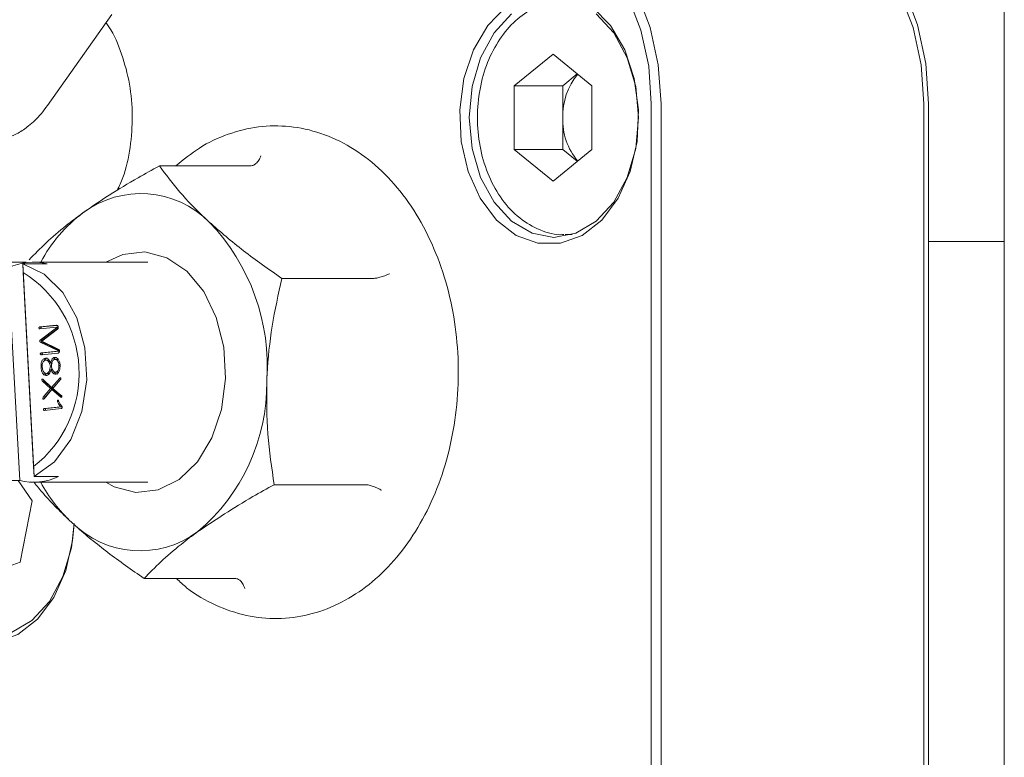
# Model space of a CAD drawing. Units: millimetres. Extents: x 0 to 662, y -1 to 558.
# Drawn here: x 86 to 104, y 46 to 60 of the extents above; entities that cross this region are included whole.
import ezdxf

# ---------------------------------------------------------------- set-up
doc = ezdxf.new("R2010")
doc.units = ezdxf.units.MM

msp = doc.modelspace()

# ---------------------------------------------------------------- linework, layer by layer
at = {"color": 7, "linetype": 'Continuous', "lineweight": 15}
for p, q in [((104.16218, 25.79747), (104.16218, 62.79747)), ((86.78056, 58.01759), (87.94991, 59.6713)), ((95.25649, 58.37482), (95.9636, 58.95217)), ((95.9636, 58.95217), (96.6707, 58.37482)), ((96.14037, 58.37482), (96.40554, 58.59133)), ((95.25649, 57.22012), (95.25649, 58.37482)), ((96.14037, 58.37482), (95.25649, 58.37482)), ((96.14037, 57.79747), (96.14037, 58.37482)), ((96.6707, 58.37482), (96.6707, 57.22012)), ((97.74904, 30.54747), (97.74904, 58.04747)), ((97.92582, 58.04747), (97.92582, 30.54747)), ((102.69879, 30.54747), (102.69879, 58.04747)), ((102.78718, 58.04747), (102.78718, 30.54747)), ((96.14037, 57.22012), (96.14037, 57.79747)), ((95.9636, 56.64277), (95.25649, 57.22012)), ((96.14037, 57.22012), (95.25649, 57.22012)), ((96.6707, 57.22012), (95.9636, 56.64277)), ((96.40554, 57.00361), (96.14037, 57.22012)), ((90.46629, 56.92013), (88.81201, 56.92013)), ((96.18457, 55.67247), (96.30915, 55.67247)), ((102.78718, 33.04747), (102.78718, 55.54747)), ((104.16218, 55.54747), (102.78718, 55.54747)), ((82.50205, 55.17247), (86.39114, 55.17247)), ((86.33034, 55.14133), (86.33915, 54.98259)), ((86.77229, 55.14133), (86.33034, 55.14133)), ((86.53828, 51.27953), (86.33034, 55.14133)), ((88.60085, 55.17247), (86.52372, 55.17247)), ((86.06722, 55.06541), (86.27516, 51.2036)), ((86.33915, 54.98259), (86.52897, 51.45726)), ((92.69202, 54.87669), (91.03773, 54.87669)), ((86.93645, 54.02664), (86.64147, 53.99488)), ((86.94816, 54.0241), (86.67682, 53.99488)), ((86.67682, 53.99488), (86.64147, 53.99488)), ((86.64331, 53.96055), (86.94203, 53.99272)), ((86.94662, 53.97728), (86.64956, 53.75674)), ((86.6787, 53.73864), (86.96201, 53.95238)), ((86.9721, 53.96995), (86.68492, 53.75674)), ((86.97355, 53.99272), (86.94203, 53.99272)), ((86.97391, 53.97728), (86.94662, 53.97728)), ((86.64782, 53.71938), (86.96886, 53.56412)), ((86.68317, 53.71938), (86.64782, 53.71938)), ((86.68492, 53.75674), (86.64956, 53.75674)), ((86.97671, 53.5928), (86.6787, 53.73864)), ((86.68317, 53.71938), (86.99647, 53.56787)), ((86.96556, 53.5558), (86.66871, 53.52383)), ((86.70406, 53.52383), (86.66871, 53.52383)), ((86.66876, 53.48794), (86.97398, 53.52081)), ((87.00091, 53.5558), (86.70406, 53.52383)), ((87.00091, 53.5558), (86.96556, 53.5558)), ((86.99706, 53.56412), (86.96886, 53.56412)), ((86.79391, 53.39313), (86.74972, 53.39313)), ((86.87268, 53.33859), (86.83732, 53.33859)), ((86.84908, 53.33859), (86.85723, 53.3149)), ((86.95733, 53.40525), (86.91314, 53.40525)), ((86.94796, 53.40512), (86.97991, 53.39661)), ((86.68492, 53.26151), (86.66405, 53.26151)), ((86.79833, 53.15), (86.76297, 53.15)), ((86.82232, 53.1611), (86.79833, 53.15)), ((86.85127, 53.2798), (86.83395, 53.2798)), ((86.87886, 53.22379), (86.8435, 53.22379)), ((86.86047, 53.24768), (86.85391, 53.22379)), ((86.96234, 53.17297), (86.92698, 53.17297)), ((86.98524, 53.18178), (86.96234, 53.17297)), ((87.00859, 53.29649), (86.98891, 53.29649)), ((86.68685, 53.01247), (86.83602, 52.8745)), ((86.72221, 53.01247), (86.68685, 53.01247)), ((86.85466, 52.8951), (86.69642, 53.04399)), ((86.72221, 53.01247), (86.87138, 52.8745)), ((87.00145, 53.06356), (86.85466, 52.8951)), ((86.8753, 52.87736), (87.01594, 53.03856)), ((87.01736, 53.04124), (86.89002, 52.8951)), ((87.02308, 53.06356), (87.00145, 53.06356)), ((86.83602, 52.8745), (86.70367, 52.71685)), ((86.71921, 52.69059), (86.8568, 52.8555)), ((86.87138, 52.8745), (86.73903, 52.71685)), ((86.87138, 52.8745), (86.83602, 52.8745)), ((86.89002, 52.8951), (86.85466, 52.8951)), ((86.8568, 52.8555), (87.02277, 52.71934)), ((86.89215, 52.8555), (86.8568, 52.8555)), ((87.03039, 52.75203), (86.8753, 52.87736)), ((86.89215, 52.8555), (87.04133, 52.73312)), ((86.73903, 52.71685), (86.70367, 52.71685)), ((86.73903, 52.71685), (86.73498, 52.7095)), ((86.98909, 52.63751), (86.9643, 52.63751)), ((87.0379, 52.71934), (87.02277, 52.71934)), ((87.01617, 52.54612), (86.72305, 52.51455)), ((86.75841, 52.51455), (86.72305, 52.51455)), ((86.72497, 52.47896), (87.02742, 52.51153)), ((87.04395, 52.5453), (86.75841, 52.51455)), ((87.04356, 52.54612), (87.01617, 52.54612)), ((86.52897, 51.45726), (86.53828, 51.27953)), ((86.27516, 51.2036), (85.83321, 51.2036)), ((86.24581, 51.2036), (86.5017, 50.83294)), ((86.52372, 51.17247), (88.60085, 51.17247)), ((86.53828, 51.27953), (86.98022, 51.27953)), ((92.55353, 51.12903), (90.89925, 51.12903)), ((86.5017, 50.83294), (86.28094, 49.72125)), ((86.28094, 49.72125), (85.48979, 49.43578)), ((90.18932, 49.42481), (88.53504, 49.42481))]:
    msp.add_line(p, q, dxfattribs=at)
at = {"color": 7, "linetype": 'Continuous', "lineweight": 15, "flags": 128}
for points in [[(102.78718, 58.04747), (102.73623, 58.77906), (102.58533, 59.48253), (102.34029, 60.13086), (102.01053, 60.69912), (101.6087, 61.16548), (101.15027, 61.51202), (100.65284, 61.72541), (100.13553, 61.79747)], [(97.74904, 58.04747), (97.70149, 58.73029), (97.56065, 59.38686), (97.33195, 59.99197), (97.02417, 60.52234), (96.64913, 60.95761), (96.22126, 61.28105), (95.75699, 61.48022), (95.27417, 61.54747)], [(95.36256, 61.67247), (95.86262, 61.60282), (96.34347, 61.39653), (96.78663, 61.06155), (97.17506, 60.61073), (97.49383, 60.06141), (97.7307, 59.4347), (97.87657, 58.75467), (97.92582, 58.04747)], [(102.69879, 58.04747), (102.64954, 58.75467), (102.50367, 59.4347), (102.2668, 60.06141), (101.94803, 60.61073), (101.5596, 61.06155), (101.11644, 61.39653), (100.63559, 61.60282), (100.13553, 61.67247)], [(96.67638, 59.81297), (97.0062, 59.4741), (97.26605, 59.02987), (97.43963, 58.50821), (97.51602, 57.94189), (97.49042, 57.36649), (97.36445, 56.81818), (97.14601, 56.33139), (96.84883, 55.93673), (96.49158, 55.65898), (96.09672, 55.51561), (95.68905, 55.51561), (95.29419, 55.65898), (94.93694, 55.93673), (94.63977, 56.33139), (94.42132, 56.81818), (94.29535, 57.36649), (94.26975, 57.94189), (94.34614, 58.50821), (94.51972, 59.02987), (94.77958, 59.4741), (95.10939, 59.81297)], [(95.2123, 59.68107), (94.89377, 59.33543), (94.64936, 58.88497), (94.49572, 58.3604), (94.44332, 57.79747), (94.49572, 57.23454), (94.64936, 56.70997), (94.89377, 56.25951), (95.2123, 55.91386), (95.58322, 55.69658), (95.98127, 55.62247), (96.37933, 55.69658), (96.75025, 55.91386), (97.06877, 56.25951), (97.31318, 56.70997), (97.46683, 57.23454), (97.51923, 57.79747), (97.46683, 58.3604), (97.31318, 58.88497), (97.06877, 59.33543), (96.75025, 59.68107)], [(87.8417, 55.17247), (88.14644, 55.3121), (88.54899, 55.35699), (88.94603, 55.25301), (89.31052, 55.00724), (89.6176, 54.63643), (89.84637, 54.16586)], [(86.33034, 55.14133), (86.72175, 54.95597), (87.05863, 54.61868), (87.3123, 54.15819), (87.46114, 53.61372), (87.49248, 53.03167), (87.40365, 52.46161), (87.20221, 51.95211), (86.90532, 51.54657), (86.53828, 51.27953)], [(89.84637, 54.16586), (89.98121, 53.6276), (90.01295, 53.05831), (89.93943, 52.4968), (89.76564, 51.98135), (89.50344, 51.54706), (89.1707, 51.22354), (88.79009, 51.03284), (88.38754, 50.98795), (87.9905, 51.09193), (87.8417, 51.17247)], [(87.26328, 50.41), (87.23738, 50.11649), (87.1114, 49.56818), (86.89296, 49.08139), (86.59578, 48.68673), (86.23854, 48.40898), (85.84367, 48.26561), (85.436, 48.26561), (85.04114, 48.40898), (84.6839, 48.68673), (84.38672, 49.08139), (84.16828, 49.56818), (84.0423, 50.11649), (84.0167, 50.69189), (84.09309, 51.25821), (84.26667, 51.77987), (84.52653, 52.2241), (84.75561, 52.47782)], [(84.81138, 52.29373), (84.64073, 52.08543), (84.39632, 51.63497), (84.24267, 51.1104), (84.19027, 50.54747), (84.24267, 49.98454), (84.39632, 49.45997), (84.64073, 49.00951), (84.95925, 48.66386), (85.33017, 48.44658), (85.72823, 48.37247), (86.12628, 48.44658), (86.4972, 48.66386), (86.81573, 49.00951), (87.06014, 49.45997), (87.21378, 49.98454), (87.2638, 50.42655)]]:
    msp.add_lwpolyline(points, dxfattribs=at)
at = {"color": 7, "linetype": 'Continuous', "lineweight": 15}
for centre, radius, start, end in [((97.33874, 57.82502), 1.19868, 140.607458, 181.317042), ((97.30662, 57.75883), 1.16689, 178.102598, 219.972902), ((88.47462, 54.6638), 1.75336, 44.760174, 126.786373), ((89.07486, 53.87629), 2.74352, 126.977147, 151.806448), ((86.99386, 53.28015), 3.77955, 355.792738, 43.847786), ((86.52292, 54.14538), 1.02669, 75.943131, 116.349705), ((85.19961, 53.15346), 2.15506, 308.086759, 58.077393), ((87.25027, 52.9653), 3.51316, 310.072395, 0.612563), ((86.52452, 52.19955), 1.02669, 255.943131, 296.349705), ((89.19, 52.54781), 2.88244, 208.499151, 226.802299), ((88.46191, 51.68114), 1.75336, 224.760174, 306.786373)]:
    msp.add_arc(centre, radius, start, end, dxfattribs=at)
for points, knots in [([(96.18457, 59.92247), (96.10545, 59.91786), (95.89607, 59.90566), (95.56813, 59.78102), (95.232, 59.53242), (94.95099, 59.1827), (94.73939, 58.74927), (94.61113, 58.25549), (94.57528, 57.73202), (94.6348, 57.21072), (94.78786, 56.72171), (95.02856, 56.29557), (95.34654, 55.9555), (95.72247, 55.74675), (96.00883, 55.65674), (96.15362, 55.67577), (96.16332, 55.67704)], [0, 0, 0, 0, 0.04548963, 0.12039405, 0.19576569, 0.27298309, 0.35196598, 0.43184752, 0.5119748, 0.5923128, 0.67299271, 0.75414925, 0.83557154, 0.91614321, 0.99438463, 1, 1, 1, 1]), ([(88.04757, 56.4772), (88.08279, 56.55269), (88.19412, 56.79134), (88.29202, 57.25456), (88.33639, 57.83141), (88.2845, 58.41305), (88.13559, 58.9574), (87.98255, 59.33446), (87.86052, 59.4944), (87.84199, 59.51868)], [0, 0, 0, 0, 0.08180036, 0.25858749, 0.43552506, 0.61265635, 0.79013951, 0.96814136, 1, 1, 1, 1]), ([(84.23415, 59.24161), (84.26772, 59.19028), (84.34096, 59.07829), (84.45409, 58.9028), (84.57374, 58.71667), (84.69383, 58.53076), (84.8118, 58.35126), (84.9272, 58.1812), (85.04128, 58.02128), (85.15757, 57.87029), (85.26325, 57.748), (85.3581, 57.65262), (85.4413, 57.58025), (85.52885, 57.5175), (85.63639, 57.45859), (85.76832, 57.41562), (85.92566, 57.40805), (86.08773, 57.44245), (86.22737, 57.50448), (86.34365, 57.57593), (86.44731, 57.65282), (86.55502, 57.74903), (86.67171, 57.87213), (86.74216, 57.96637), (86.78049, 58.01764)], [0, 0, 0, 0, 0.04265382, 0.09305952, 0.14405178, 0.19668238, 0.24978911, 0.30016431, 0.35086773, 0.40258527, 0.45467574, 0.488174, 0.52182596, 0.55577749, 0.59020247, 0.64133298, 0.69335171, 0.74434528, 0.7961456, 0.82879535, 0.86164981, 0.90477948, 0.94818691, 1, 1, 1, 1]), ([(89.1247, 49.42481), (89.18494, 49.36749), (89.40019, 49.16268), (89.82838, 48.92696), (90.38669, 48.73227), (90.96043, 48.67642), (91.52523, 48.74854), (92.06666, 48.94447), (92.57236, 49.25644), (93.03163, 49.67736), (93.43308, 50.19804), (93.76503, 50.8052), (94.01726, 51.4813), (94.18226, 52.20623), (94.25546, 52.95886), (94.23489, 53.71805), (94.12076, 54.46286), (93.91532, 55.17276), (93.62272, 55.82792), (93.2492, 56.40904), (92.8037, 56.89755), (92.29885, 57.27632), (91.75148, 57.53183), (91.18192, 57.65612), (90.61026, 57.64942), (90.0562, 57.51336), (89.54658, 57.2758), (89.25109, 57.03445), (89.11112, 56.92013)], [0, 0, 0, 0, 0.01560432, 0.05575571, 0.09524856, 0.13401555, 0.17230162, 0.21046971, 0.24891373, 0.287917, 0.32750007, 0.36749893, 0.40771374, 0.44799671, 0.48829388, 0.52861434, 0.56898628, 0.6094362, 0.64999041, 0.69064192, 0.73127146, 0.77165836, 0.81151165, 0.85063633, 0.88911867, 0.92731958, 0.9655729, 1, 1, 1, 1]), ([(90.46629, 56.92013), (90.48659, 56.92329), (90.5271, 56.92959), (90.58418, 56.97549), (90.62716, 57.03475), (90.64864, 57.08185), (90.65615, 57.1022), (90.65641, 57.1029)], [0, 0, 0, 0, 0.2558216, 0.51046721, 0.79746159, 0.99302136, 1, 1, 1, 1]), ([(88.81201, 56.92013), (88.68249, 56.84858), (88.36713, 56.67434), (87.89017, 56.38996), (87.58044, 56.17576), (87.42465, 56.06802)], [0, 0, 0, 0, 0.25724326, 0.62637989, 1, 1, 1, 1]), ([(89.71961, 55.89841), (89.69348, 55.92263), (89.49558, 56.10602), (89.16377, 56.45182), (88.92997, 56.76308), (88.81201, 56.92013)], [0, 0, 0, 0, 0.07007691, 0.53077766, 1, 1, 1, 1]), ([(87.42465, 56.06802), (87.3718, 56.02936), (87.26599, 55.95195), (87.0336, 55.77003), (86.74549, 55.52226), (86.54736, 55.31837), (86.4478, 55.21591)], [0, 0, 0, 0, 0.13409245, 0.26845575, 0.63239763, 1, 1, 1, 1]), ([(91.03773, 54.87669), (90.79963, 55.04262), (90.31906, 55.37753), (89.92063, 55.72374), (89.71961, 55.89841)], [0, 0, 0, 0, 0.49545796, 1, 1, 1, 1]), ([(92.69202, 54.87669), (92.71419, 54.87813), (92.75844, 54.88099), (92.84278, 54.90187), (92.92096, 54.92881), (92.97041, 54.95023), (92.99, 54.95949), (92.99068, 54.95981)], [0, 0, 0, 0, 0.2558216, 0.51046721, 0.79746159, 0.99302136, 1, 1, 1, 1]), ([(90.76323, 53.00286), (90.76512, 53.04727), (90.7794, 53.38362), (90.84766, 54.0178), (90.97399, 54.58865), (91.03773, 54.87669)], [0, 0, 0, 0, 0.07007691, 0.53077766, 1, 1, 1, 1]), ([(86.96201, 53.95238), (86.96469, 53.9554), (86.97004, 53.96143), (86.97463, 53.97497), (86.97461, 53.98963), (86.97204, 54.00378), (86.96578, 54.01568), (86.95368, 54.02544), (86.94334, 54.02616), (86.93645, 54.02664)], [0, 0, 0, 0, 0.125198073, 0.249895707, 0.374998597, 0.500258686, 0.625017541, 0.7500974, 1, 1, 1, 1]), ([(86.64147, 53.99488), (86.63752, 53.99381), (86.63161, 53.99222), (86.62602, 53.9856), (86.62459, 53.98025), (86.62449, 53.97599), (86.6251, 53.97181), (86.62716, 53.9669), (86.63328, 53.96141), (86.6393, 53.9609), (86.64331, 53.96055)], [0, 0, 0, 0, 0.2500072, 0.3745069, 0.43711829, 0.49989115, 0.56265131, 0.62530433, 0.74986097, 1, 1, 1, 1]), ([(86.67682, 53.99488), (86.67287, 53.99381), (86.66696, 53.99222), (86.66138, 53.98561), (86.65994, 53.98025), (86.65985, 53.976), (86.66045, 53.97179), (86.66253, 53.96701), (86.66533, 53.96375), (86.66762, 53.96327), (86.66796, 53.9632)], [0, 0, 0, 0, 0.3242502, 0.48572174, 0.56692643, 0.64834053, 0.72973817, 0.81099684, 0.97254224, 1, 1, 1, 1]), ([(86.94203, 53.99272), (86.94346, 53.99221), (86.94544, 53.99151), (86.94758, 53.98938), (86.94875, 53.98739), (86.94913, 53.98469), (86.9485, 53.98106), (86.94737, 53.97879), (86.94662, 53.97728)], [0, 0, 0, 0, 0.27995744, 0.39000739, 0.50023272, 0.62487031, 0.74971717, 1, 1, 1, 1]), ([(86.64956, 53.75674), (86.64729, 53.75431), (86.64277, 53.74946), (86.63839, 53.7406), (86.63871, 53.73217), (86.64182, 53.72509), (86.64542, 53.72166), (86.64782, 53.71938)], [0, 0, 0, 0, 0.250757121, 0.499470708, 0.624427291, 0.749867135, 1, 1, 1, 1]), ([(86.68492, 53.75674), (86.68265, 53.75431), (86.67813, 53.74946), (86.67375, 53.7406), (86.67407, 53.73217), (86.67717, 53.72509), (86.68077, 53.72166), (86.68317, 53.71938)], [0, 0, 0, 0, 0.250757121, 0.499470708, 0.624427291, 0.749867135, 1, 1, 1, 1]), ([(86.66871, 53.52383), (86.66458, 53.52275), (86.6584, 53.52113), (86.65219, 53.515), (86.6502, 53.50968), (86.64984, 53.50521), (86.65027, 53.50079), (86.6516, 53.4967), (86.65376, 53.4934), (86.65923, 53.48892), (86.66453, 53.48837), (86.66876, 53.48794)], [0, 0, 0, 0, 0.249950099, 0.374504963, 0.437293515, 0.499730797, 0.562524492, 0.625166174, 0.687743918, 0.750501796, 1, 1, 1, 1]), ([(86.70406, 53.52383), (86.69994, 53.52275), (86.69376, 53.52113), (86.68754, 53.515), (86.68556, 53.50968), (86.68519, 53.50521), (86.68563, 53.50079), (86.68695, 53.49668), (86.68913, 53.49347), (86.69156, 53.49112), (86.69337, 53.4908), (86.69413, 53.49067)], [0, 0, 0, 0, 0.313934346, 0.470373771, 0.549235444, 0.627655927, 0.706524059, 0.785201265, 0.863798166, 0.942621314, 1, 1, 1, 1]), ([(86.96886, 53.56412), (86.9691, 53.56374), (86.96957, 53.56301), (86.96995, 53.56157), (86.96973, 53.56007), (86.96848, 53.55766), (86.96685, 53.55662), (86.96556, 53.5558)], [0, 0, 0, 0, 0.128649155, 0.249774779, 0.376410891, 0.501424014, 1, 1, 1, 1]), ([(86.97398, 53.52081), (86.98015, 53.52302), (86.98942, 53.52635), (86.99691, 53.54117), (86.99851, 53.55426), (86.99739, 53.56747), (86.9908, 53.5829), (86.98234, 53.58884), (86.97671, 53.5928)], [0, 0, 0, 0, 0.24908677, 0.37413013, 0.49941436, 0.6247893, 0.75019888, 1, 1, 1, 1]), ([(86.74604, 53.42967), (86.73088, 53.42525), (86.70066, 53.41644), (86.66344, 53.35255), (86.66382, 53.29608), (86.66405, 53.26151)], [0, 0, 0, 0, 0.28074286, 0.55962842, 1, 1, 1, 1]), ([(86.68459, 53.26372), (86.68432, 53.28079), (86.68378, 53.31483), (86.69748, 53.36041), (86.72354, 53.3871), (86.74234, 53.3911), (86.75176, 53.39311)], [0, 0, 0, 0, 0.28075815, 0.56006522, 0.77939776, 1, 1, 1, 1]), ([(86.78139, 53.42967), (86.76562, 53.42595), (86.7402, 53.41995), (86.72567, 53.39087), (86.72015, 53.37982)], [0, 0, 0, 0, 0.620127385, 1, 1, 1, 1]), ([(86.83732, 53.33859), (86.82505, 53.36496), (86.80793, 53.40173), (86.77214, 53.42825), (86.75474, 53.4292), (86.74604, 53.42967)], [0, 0, 0, 0, 0.55909846, 0.77962646, 1, 1, 1, 1]), ([(86.75176, 53.39311), (86.76336, 53.39096), (86.78665, 53.38665), (86.81679, 53.34267), (86.82744, 53.30365), (86.83395, 53.2798)], [0, 0, 0, 0, 0.2785304, 0.55908554, 1, 1, 1, 1]), ([(86.91062, 53.44208), (86.90024, 53.43946), (86.87952, 53.43422), (86.85073, 53.39707), (86.84241, 53.36078), (86.83732, 53.33859)], [0, 0, 0, 0, 0.28060878, 0.56006289, 1, 1, 1, 1]), ([(86.85075, 53.28161), (86.85305, 53.31386), (86.85626, 53.35876), (86.88664, 53.39883), (86.90393, 53.40302), (86.91261, 53.40512)], [0, 0, 0, 0, 0.55964193, 0.77918997, 1, 1, 1, 1]), ([(86.94597, 53.44208), (86.9353, 53.43995), (86.91834, 53.43655), (86.90653, 53.41961), (86.90216, 53.41334)], [0, 0, 0, 0, 0.62956913, 1, 1, 1, 1]), ([(87.00944, 53.2987), (87.00692, 53.31926), (87.00188, 53.36032), (86.97761, 53.40852), (86.94547, 53.43932), (86.92223, 53.44116), (86.91062, 53.44208)], [0, 0, 0, 0, 0.28060058, 0.56030288, 0.78018993, 1, 1, 1, 1]), ([(86.91261, 53.40512), (86.924, 53.40392), (86.94679, 53.40152), (86.9707, 53.36954), (86.98475, 53.33365), (86.98752, 53.30888), (86.98891, 53.29649)], [0, 0, 0, 0, 0.27906261, 0.55831099, 0.77905215, 1, 1, 1, 1]), ([(86.66405, 53.26151), (86.66617, 53.23974), (86.6704, 53.19631), (86.69403, 53.14251), (86.73006, 53.11381), (86.75456, 53.11343), (86.76683, 53.11324)], [0, 0, 0, 0, 0.2807584, 0.56008534, 0.77956634, 1, 1, 1, 1]), ([(86.76297, 53.15), (86.75116, 53.15142), (86.72754, 53.15426), (86.70305, 53.18784), (86.68867, 53.22516), (86.68595, 53.25086), (86.68459, 53.26372)], [0, 0, 0, 0, 0.279335502, 0.558418939, 0.779166507, 1, 1, 1, 1]), ([(86.7232, 53.16679), (86.72647, 53.15819), (86.73485, 53.13614), (86.75164, 53.12694), (86.76188, 53.12133)], [0, 0, 0, 0, 0.390343391, 1, 1, 1, 1]), ([(86.83395, 53.2798), (86.82826, 53.24742), (86.82034, 53.20231), (86.79009, 53.15862), (86.77202, 53.15288), (86.76297, 53.15)], [0, 0, 0, 0, 0.55993553, 0.7798443, 1, 1, 1, 1]), ([(86.76683, 53.11324), (86.77745, 53.11698), (86.7987, 53.12447), (86.82795, 53.1637), (86.8376, 53.20099), (86.8435, 53.22379)], [0, 0, 0, 0, 0.2798909, 0.5598408, 1, 1, 1, 1]), ([(86.8435, 53.22379), (86.84804, 53.21026), (86.85709, 53.18326), (86.87885, 53.15393), (86.90407, 53.1382), (86.92067, 53.13674), (86.92897, 53.13601)], [0, 0, 0, 0, 0.28030679, 0.55972921, 0.77974012, 1, 1, 1, 1]), ([(86.92698, 53.17297), (86.91588, 53.17488), (86.89369, 53.17869), (86.86308, 53.21873), (86.85543, 53.25774), (86.85075, 53.28161)], [0, 0, 0, 0, 0.27999328, 0.55948906, 1, 1, 1, 1]), ([(86.89519, 53.18327), (86.90195, 53.17266), (86.91431, 53.15329), (86.93951, 53.13828), (86.95605, 53.13677), (86.96433, 53.13601)], [0, 0, 0, 0, 0.37683661, 0.6882421, 1, 1, 1, 1]), ([(86.98891, 53.29649), (86.98882, 53.2806), (86.98864, 53.24887), (86.97594, 53.2071), (86.95321, 53.17961), (86.93574, 53.17519), (86.92698, 53.17297)], [0, 0, 0, 0, 0.28063616, 0.56044897, 0.77975893, 1, 1, 1, 1]), ([(86.92897, 53.13601), (86.94358, 53.14045), (86.97273, 53.14931), (87.00668, 53.21227), (87.0084, 53.2659), (87.00944, 53.2987)], [0, 0, 0, 0, 0.2806319, 0.56009406, 1, 1, 1, 1]), ([(86.69642, 53.04399), (86.69292, 53.04656), (86.68811, 53.0501), (86.68197, 53.04844), (86.67965, 53.04596), (86.67812, 53.04312), (86.67697, 53.03935), (86.67626, 53.03329), (86.67869, 53.02267), (86.68358, 53.01655), (86.68685, 53.01247)], [0, 0, 0, 0, 0.24931954, 0.34292488, 0.3898272, 0.43716732, 0.50759324, 0.5782801, 0.71864243, 1, 1, 1, 1]), ([(86.71325, 53.02815), (86.71337, 53.02744), (86.71454, 53.02081), (86.71859, 53.0164), (86.72221, 53.01247)], [0, 0, 0, 0, 0.10758553, 1, 1, 1, 1]), ([(87.01594, 53.03856), (87.01859, 53.04251), (87.02255, 53.04843), (87.02421, 53.05792), (87.02341, 53.06325), (87.02186, 53.06669), (87.01983, 53.06957), (87.01634, 53.07195), (87.00938, 53.07116), (87.00463, 53.0666), (87.00145, 53.06356)], [0, 0, 0, 0, 0.2501825, 0.37458207, 0.43732692, 0.50000675, 0.562771, 0.62547636, 0.75001928, 1, 1, 1, 1]), ([(90.89925, 51.12903), (90.85312, 51.43335), (90.76003, 52.04756), (90.76216, 52.68251), (90.76323, 53.00286)], [0, 0, 0, 0, 0.49545796, 1, 1, 1, 1]), ([(86.70367, 52.71685), (86.70077, 52.71255), (86.69641, 52.70611), (86.69409, 52.69589), (86.69481, 52.68995), (86.69647, 52.68612), (86.6988, 52.68304), (86.70285, 52.68113), (86.71032, 52.68274), (86.71565, 52.68744), (86.71921, 52.69059)], [0, 0, 0, 0, 0.25008934, 0.37468797, 0.4374504, 0.50009334, 0.5628003, 0.62523496, 0.74976147, 1, 1, 1, 1]), ([(86.98115, 52.65526), (86.98017, 52.65715), (86.97822, 52.66094), (86.97415, 52.66526), (86.96907, 52.66649), (86.96499, 52.66442), (86.96258, 52.66111), (86.96114, 52.65682), (86.96119, 52.64837), (86.96305, 52.64186), (86.9643, 52.63751)], [0, 0, 0, 0, 0.125435707, 0.250586627, 0.375263692, 0.50044519, 0.562894697, 0.625483585, 0.7501009, 1, 1, 1, 1]), ([(86.9643, 52.63751), (86.97221, 52.61841), (86.98634, 52.58428), (87.00704, 52.55779), (87.01617, 52.54612)], [0, 0, 0, 0, 0.55944655, 1, 1, 1, 1]), ([(87.03911, 52.55528), (87.02617, 52.57158), (87.00309, 52.60066), (86.98785, 52.63859), (86.98115, 52.65526)], [0, 0, 0, 0, 0.56051824, 1, 1, 1, 1]), ([(87.02277, 52.71934), (87.02449, 52.71834), (87.02793, 52.71633), (87.03273, 52.71562), (87.03631, 52.71738), (87.03929, 52.72064), (87.04175, 52.72654), (87.04184, 52.73481), (87.03796, 52.74417), (87.03342, 52.74889), (87.03039, 52.75203)], [0, 0, 0, 0, 0.12537213, 0.25033913, 0.31303298, 0.37565406, 0.50046746, 0.62476256, 0.74969658, 1, 1, 1, 1]), ([(86.72305, 52.51455), (86.71896, 52.5135), (86.71283, 52.51193), (86.70719, 52.5049), (86.70571, 52.49939), (86.70563, 52.49499), (86.70624, 52.49068), (86.70834, 52.48559), (86.71462, 52.47985), (86.72082, 52.47931), (86.72497, 52.47896)], [0, 0, 0, 0, 0.24993743, 0.37442708, 0.43730633, 0.50002072, 0.56267475, 0.62558837, 0.74996019, 1, 1, 1, 1]), ([(86.75841, 52.51455), (86.75431, 52.5135), (86.74818, 52.51193), (86.74255, 52.5049), (86.74107, 52.49939), (86.74098, 52.49499), (86.7416, 52.49066), (86.74371, 52.48569), (86.74671, 52.48221), (86.74921, 52.48171), (86.74969, 52.48162)], [0, 0, 0, 0, 0.32057181, 0.48024325, 0.5608927, 0.64133069, 0.72169126, 0.80238479, 0.9619051, 1, 1, 1, 1]), ([(87.02742, 52.51153), (87.03112, 52.51255), (87.03667, 52.51408), (87.04334, 52.51935), (87.04661, 52.52633), (87.04679, 52.53446), (87.04541, 52.54505), (87.04163, 52.55119), (87.03911, 52.55528)], [0, 0, 0, 0, 0.25045773, 0.37567156, 0.50026137, 0.62538124, 0.75087434, 1, 1, 1, 1]), ([(86.5352, 51.17247), (86.59074, 51.10437), (86.71568, 50.95117), (86.9404, 50.70851), (87.12455, 50.53404), (87.21692, 50.44653)], [0, 0, 0, 0, 0.28514112, 0.64142699, 1, 1, 1, 1]), ([(89.51188, 50.27692), (89.8321, 50.49117), (90.26339, 50.77974), (90.76902, 51.05749), (90.89925, 51.12903)], [0, 0, 0, 0, 0.74244874, 1, 1, 1, 1]), ([(92.84544, 51.02937), (92.84479, 51.02975), (92.82594, 51.04085), (92.77824, 51.06653), (92.70225, 51.09885), (92.6196, 51.12387), (92.57559, 51.12731), (92.55353, 51.12903)], [0, 0, 0, 0, 0.00697864, 0.20253841, 0.48953279, 0.7441784, 1, 1, 1, 1]), ([(87.21692, 50.44653), (87.24353, 50.42231), (87.35742, 50.31866), (87.57255, 50.13528), (87.87448, 49.8971), (88.19559, 49.65963), (88.42176, 49.50317), (88.53504, 49.42481)], [0, 0, 0, 0, 0.07004251, 0.29980267, 0.53082452, 0.76502218, 1, 1, 1, 1]), ([(88.53504, 49.42481), (88.6339, 49.52632), (88.83246, 49.73022), (89.1615, 50.01624), (89.40787, 50.19953), (89.51188, 50.27692)], [0, 0, 0, 0, 0.36425215, 0.73159275, 1, 1, 1, 1]), ([(90.36593, 49.24204), (90.36572, 49.24274), (90.35972, 49.26309), (90.34701, 49.29625), (90.32407, 49.33748), (90.30081, 49.36817), (90.2753, 49.39269), (90.2486, 49.41042), (90.2197, 49.42242), (90.19955, 49.424), (90.18932, 49.42481)], [0, 0, 0, 0, 0.00696151, 0.20204113, 0.34406028, 0.48909464, 0.61507778, 0.74381912, 0.8699752, 1, 1, 1, 1])]:
    msp.add_open_spline(points, degree=3, knots=knots, dxfattribs=at)

doc.saveas('drawing.dxf')
